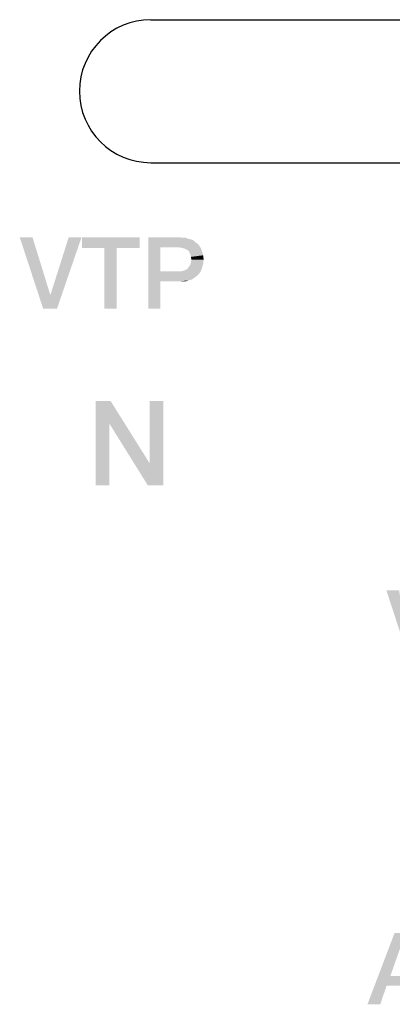
# Model space of a CAD drawing. Units: millimetres. Extents: x 0 to 420, y 0 to 297.
# Drawn here: x 342 to 351, y 50 to 73 of the extents above; entities that cross this region are included whole.
import ezdxf

# ---------------------------------------------------------------- set-up
doc = ezdxf.new("R2010")
doc.units = ezdxf.units.MM
doc.header["$LTSCALE"] = 23.1
doc.layers.get('0').update_dxf_attribs({"linetype": 'CONTINUOUS'})

# ---------------------------------------------------------------- blocks, each defined once
blk = doc.blocks.new('CRITICAL_DIMENSION_BL0', base_point=(349.654, 71.283))
at = {"color": 7, "linetype": 'CONTINUOUS'}
for p, q in [((344.886, 72.984), (354.422, 72.984)), ((344.886, 69.582), (354.422, 69.582))]:
    blk.add_line(p, q, dxfattribs=at)
for centre, start, end in [((344.886, 71.283), 90, 270), ((354.422, 71.283), 270, 90)]:
    blk.add_arc(centre, 1.701, start, end, dxfattribs=at)

msp = doc.modelspace()

# ---------------------------------------------------------------- linework, layer by layer
at = {"color": 2, "linetype": 'CONTINUOUS'}
for points in [[(342.0685, 67.81), (342.3222, 66.11), (341.764, 67.81)], [(342.0685, 67.81), (342.4871, 66.4525), (342.3222, 66.11)], [(342.3222, 66.11), (342.4998, 66.4525), (343.2356, 67.81)], [(342.3222, 66.11), (343.2356, 67.81), (342.6521, 66.11)], [(343.2356, 67.81), (342.4998, 66.4525), (342.9312, 67.81)], [(344.6185, 67.81), (343.2483, 67.5563), (343.2483, 67.81)], [(343.7812, 67.5563), (343.2483, 67.5563), (344.6185, 67.81)], [(344.0729, 67.5563), (343.7812, 67.5563), (344.6185, 67.81)], [(344.0729, 67.5563), (344.6185, 67.81), (344.6185, 67.5563)], [(344.8215, 67.81), (345.5573, 67.81), (345.1132, 67.569)], [(345.1132, 67.569), (344.8215, 66.11), (344.8215, 67.81)], [(345.5573, 67.81), (345.6334, 67.7973), (345.1132, 67.569)], [(345.7095, 67.7973), (345.7729, 67.7719), (345.1132, 67.569)], [(345.6334, 67.7973), (345.7095, 67.7973), (345.1132, 67.569)], [(345.7729, 67.7719), (345.8364, 67.7593), (345.1132, 67.569)], [(345.8364, 67.7593), (345.8998, 67.7339), (345.1132, 67.569)], [(345.8998, 67.7339), (345.9379, 67.6958), (345.1132, 67.569)], [(345.9379, 67.6958), (345.9886, 67.6578), (345.1132, 67.569)], [(344.0729, 67.5563), (343.7812, 66.11), (343.7812, 67.5563)], [(343.7812, 66.11), (344.0729, 67.5563), (344.0729, 66.11)], [(345.1132, 67.569), (345.1132, 66.9981), (344.8215, 66.11)], [(345.9886, 67.6578), (346.0267, 67.6197), (345.1132, 67.569)], [(345.5446, 67.569), (345.1132, 67.569), (346.0267, 67.6197)], [(345.6207, 67.5563), (345.5446, 67.569), (346.0267, 67.6197)], [(345.6715, 67.5436), (345.6207, 67.5563), (346.0267, 67.6197)], [(345.6715, 67.5436), (346.0267, 67.6197), (346.0774, 67.5436)], [(346.0774, 67.5436), (345.7222, 67.5182), (345.6715, 67.5436)], [(345.7729, 67.4928), (345.7222, 67.5182), (346.0774, 67.5436)], [(345.7729, 67.4928), (346.0774, 67.5436), (346.1028, 67.4675)], [(346.1028, 67.4675), (345.7983, 67.4548), (345.7729, 67.4928)], [(345.8237, 67.404), (345.7983, 67.4548), (346.1028, 67.4675)], [(345.8237, 67.404), (346.1028, 67.4675), (346.1282, 67.3787)], [(346.1282, 67.3787), (345.8364, 67.3406), (345.8237, 67.404)], [(345.8491, 67.2772), (345.8364, 67.3406), (346.1282, 67.3787)], [(346.1409, 67.2772), (345.8364, 67.201), (345.8491, 67.2772)], [(345.8364, 67.201), (346.1409, 67.2772), (346.1282, 67.1757)], [(345.8491, 67.2772), (346.1282, 67.3787), (346.1409, 67.2772)], [(345.1132, 66.9981), (345.1132, 66.757), (344.8215, 66.11)], [(345.608, 66.9981), (346.0267, 66.9346), (345.1132, 66.757)], [(345.5446, 66.9981), (345.608, 66.9981), (345.1132, 66.757)], [(345.1132, 66.9981), (345.5446, 66.9981), (345.1132, 66.757)], [(346.0774, 67.0107), (345.608, 66.9981), (345.6588, 67.0107)], [(345.608, 66.9981), (346.0774, 67.0107), (346.0267, 66.9346)], [(345.6588, 67.0107), (345.6968, 67.0234), (346.1028, 67.0869)], [(345.6588, 67.0107), (346.1028, 67.0869), (346.0774, 67.0107)], [(345.6968, 67.0234), (345.7476, 67.0488), (346.1028, 67.0869)], [(346.1028, 67.0869), (345.7476, 67.0488), (345.7856, 67.0996)], [(345.7856, 67.0996), (345.8237, 67.1503), (346.1282, 67.1757)], [(345.7856, 67.0996), (346.1282, 67.1757), (346.1028, 67.0869)], [(346.1282, 67.1757), (345.8237, 67.1503), (345.8364, 67.201)], [(346.0267, 66.9346), (345.9886, 66.8966), (345.1132, 66.757)], [(345.9886, 66.8966), (345.9379, 66.8585), (345.1132, 66.757)], [(345.9379, 66.8585), (345.8871, 66.8204), (345.1132, 66.757)], [(345.8871, 66.8204), (345.8364, 66.7951), (345.1132, 66.757)], [(345.8364, 66.7951), (345.7729, 66.7824), (345.1132, 66.757)], [(345.5573, 66.757), (345.1132, 66.757), (345.7729, 66.7824)], [(345.6334, 66.757), (345.5573, 66.757), (345.7729, 66.7824)], [(345.6334, 66.757), (345.7729, 66.7824), (345.7095, 66.757)], [(344.8215, 66.11), (345.1132, 66.757), (345.1132, 66.11)], [(342.4871, 66.4525), (342.4998, 66.4525), (342.3222, 66.11)], [(343.9291, 63.91), (343.8993, 63.3727), (343.5709, 61.91)], [(343.9291, 63.91), (343.5709, 61.91), (343.5709, 63.91)], [(343.8993, 63.3727), (343.9291, 63.91), (344.8545, 62.4324)], [(344.8097, 61.91), (344.8545, 62.4324), (345.1828, 63.91)], [(344.8097, 61.91), (345.1828, 63.91), (345.1828, 61.91)], [(345.1828, 63.91), (344.8545, 62.4324), (344.8545, 63.91)], [(343.5709, 61.91), (343.8993, 63.3727), (343.8993, 61.91)], [(344.8545, 62.4324), (344.8097, 61.91), (343.8993, 63.3727)], [(350.7918, 59.41), (351.0455, 57.71), (350.4873, 59.41)], [(351.0015, 51.26), (350.8366, 50.9555), (350.0373, 49.56)], [(351.0015, 51.26), (350.0373, 49.56), (350.6843, 51.26)], [(350.8366, 50.9555), (350.5828, 50.2324), (350.0373, 49.56)], [(350.5828, 50.2324), (350.494, 50.004), (350.0373, 49.56)], [(350.5828, 50.2324), (351.103, 50.2324), (350.494, 50.004)], [(351.1791, 50.004), (350.494, 50.004), (351.103, 50.2324)], [(350.0373, 49.56), (350.494, 50.004), (350.3418, 49.56)]]:
    msp.add_solid(points, dxfattribs=at)

# ---------------------------------------------------------------- block references
msp.add_blockref('CRITICAL_DIMENSION_BL0', (349.6543, 71.2829), dxfattribs=at)

doc.saveas('drawing.dxf')
